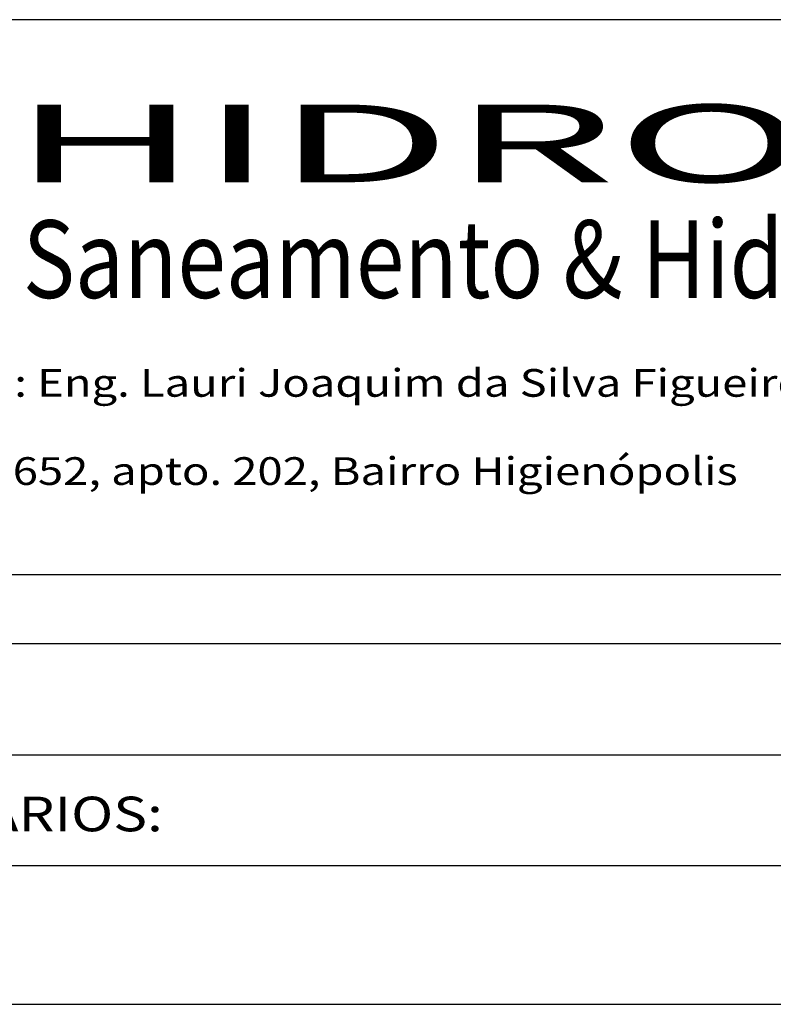
# Model space of a CAD drawing. Extents: x -1140 to -647, y 431 to 822.
# Drawn here: x -820 to -793, y 431 to 467 of the extents above; entities that cross this region are included whole.
import ezdxf
from ezdxf.enums import TextEntityAlignment as Align

# ---------------------------------------------------------------- set-up
doc = ezdxf.new("R2010")
doc.units = 0
doc.header["$LTSCALE"] = 3
doc.header["$MEASUREMENT"] = 0
doc.layers.get('0').update_dxf_attribs({"linetype": 'CONTINUOUS'})
for name, color, linetype in [('AMARELO', 2, 'CONTINUOUS'), ('LINVISTA', 13, 'CONTINUOUS'), ('REG60-100', 3, 'CONTINUOUS')]:
    doc.layers.add(name, color=color, linetype=linetype)
doc.styles.add('REGUA100', font='romns850.shx', dxfattribs={"width": 1.3})
doc.styles.add('STYLE1', font='techl___.ttf', dxfattribs={"width": 1.3})
doc.styles.add('STYLE2', font='dutcheb.ttf', dxfattribs={"width": 1.5})
doc.styles.add('STYLE3', font='ARIAL.TTF', dxfattribs={"width": 1.5})

# ---------------------------------------------------------------- blocks, each defined once
blk = doc.blocks.new('HID')
at = {"layer": 'LINVISTA', "color": 2, "style": 'STYLE2', "width": 1.982882}
blk.add_text('HIDROSUL', height=4, dxfattribs=at).set_placement((15.971, 7.71), (81.656, 7.71), align=Align.FIT)
at = {"layer": 'REG60-100', "color": 3, "style": 'STYLE3', "width": 0.843668}
blk.add_text('Saneamento & Hidrologia Ltda.', height=4, dxfattribs=at).set_placement((16.564, 1.752), (82.264, 1.752), align=Align.FIT)

msp = doc.modelspace()

# ---------------------------------------------------------------- linework, layer by layer
at = {"color": 6}
msp.add_line((-1127.17145, 436.29394), (-652.25075, 436.29394), dxfattribs=at)
at = {"color": 15}
msp.add_line((-1139.67145, 431.29394), (-647.25075, 431.29394), dxfattribs=at)
at = {"layer": 'REG60-100', "color": 1}
for p, q in [((-740.25075, 466.79394), (-833.25075, 466.79394)), ((-833.25075, 446.79394), (-740.25075, 446.79394)), ((-740.25075, 444.29394), (-833.25075, 444.29394)), ((-833.25075, 440.29394), (-740.25075, 440.29394)), ((-833.25075, 436.29394), (-740.25075, 436.29394))]:
    msp.add_line(p, q, dxfattribs=at)

# ---------------------------------------------------------------- block references
at = {"layer": 'AMARELO', "xscale": 0.7, "yscale": 0.7, "zscale": 0.7}
msp.add_blockref('HID', (-831.56013, 455.53533), dxfattribs=at)

# ---------------------------------------------------------------- texts
at = {"layer": 'AMARELO', "style": 'STYLE1', "width": 1.2}
for s, p in [('Resp. Técnico: Eng. Lauri Joaquim da Silva Figueiró  CREA 8116D', (-830.82144, 453.19918)), ('Rua Portugal, 652, apto. 202, Bairro Higienópolis', (-831.05849, 450.01944))]:
    msp.add_text(s, height=1, dxfattribs=at).set_placement(p)
at = {"layer": 'REG60-100', "color": 3, "style": 'REGUA100', "width": 1.2}
msp.add_text('DIR.PROJ.VIARIOS: ', height=1.25, dxfattribs=at).set_placement((-832.79755, 437.53114))

doc.saveas('drawing.dxf')
